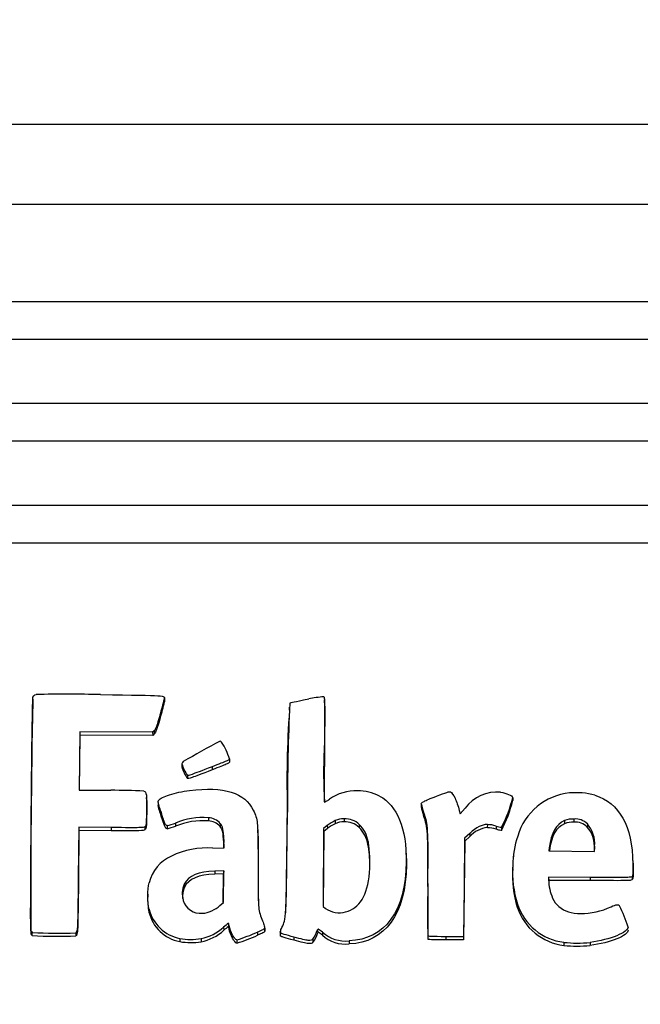
# Model space of a CAD drawing. Units: millimetres. Extents: x 0 to 356, y 0 to 204.
# Drawn here: x 48 to 50, y 53 to 56 of the extents above; entities that cross this region are included whole.
import ezdxf
from ezdxf import colors
from ezdxf.entities.mleader import LeaderData, LeaderLine
from ezdxf.math import Vec2, Vec3

# ---------------------------------------------------------------- set-up
doc = ezdxf.new("R2010")
doc.units = ezdxf.units.MM
doc.layers.add('LIST-08PLAST-720', color=7, linetype='Continuous')
doc.layers.add('Predeterminado', color=7, linetype='Continuous')

# ---------------------------------------------------------------- blocks, each defined once
blk = doc.blocks.new('SE2')
at = {"layer": 'LIST-08PLAST-720', "color": 7, "linetype": 'Continuous'}
for p, q in [((54.1444, 55.4174), (14.6511, 55.4174)), ((54.1446, 55.1854), (14.6509, 55.1854)), ((53.1247, 54.9039), (15.6697, 54.9039)), ((53.1247, 54.7946), (15.6697, 54.7946)), ((53.1247, 54.6085), (15.6697, 54.6085)), ((53.1247, 54.4992), (15.6697, 54.4992)), ((53.1247, 54.3132), (15.6697, 54.3131)), ((53.1247, 54.2038), (15.6697, 54.2038)), ((48.4925, 53.7515), (48.4921, 53.743)), ((48.8742, 53.7522), (48.8747, 53.7436)), ((48.8748, 53.7468), (48.8743, 53.7554)), ((49.3392, 53.7404), (49.3387, 53.749)), ((49.2369, 53.7277), (49.2364, 53.7191)), ((48.8619, 53.7057), (48.8623, 53.6969)), ((48.8448, 53.6598), (48.8401, 53.6552)), ((48.8448, 53.6598), (48.8451, 53.6508)), ((48.6284, 53.6562), (48.6268, 53.4877)), ((48.6289, 53.6471), (48.6274, 53.4877)), ((48.8401, 53.6552), (48.6284, 53.6562)), ((48.6284, 53.6562), (48.6289, 53.6471)), ((48.8403, 53.6461), (48.6289, 53.6471)), ((48.8401, 53.6552), (48.8403, 53.6461)), ((48.8451, 53.6508), (48.8403, 53.6461)), ((49.3383, 53.6052), (49.3388, 53.5966)), ((49.0632, 53.578), (49.0637, 53.5693)), ((48.9253, 53.5637), (48.9248, 53.5551)), ((49.0126, 53.5551), (49.0128, 53.5461)), ((48.9417, 53.5301), (48.9415, 53.521)), ((48.6268, 53.4877), (48.7186, 53.4868)), ((48.823, 53.4572), (48.8225, 53.4658)), ((49.8852, 53.4652), (49.8852, 53.4658)), ((48.8565, 53.4518), (48.856, 53.4431)), ((49.2318, 53.4317), (49.2313, 53.4231)), ((49.6197, 53.4478), (49.6192, 53.4392)), ((49.6197, 53.4477), (49.6192, 53.4391)), ((49.7328, 53.4185), (49.7477, 53.4355)), ((48.8225, 53.4265), (48.823, 53.4179)), ((48.8645, 53.4241), (48.864, 53.4154)), ((49.0021, 53.4074), (49.002, 53.3983)), ((49.3961, 53.4042), (49.3961, 53.3951)), ((49.6268, 53.4237), (49.6263, 53.4149)), ((49.7303, 53.4284), (49.7328, 53.4185)), ((50.063, 53.4034), (50.063, 53.3944)), ((48.6257, 53.3797), (48.6243, 53.2319)), ((48.7197, 53.3788), (48.6257, 53.3797)), ((48.6257, 53.3797), (48.6262, 53.3706)), ((48.7197, 53.3788), (48.7197, 53.3697)), ((48.8172, 53.3813), (48.8175, 53.3723)), ((48.8821, 53.3846), (48.8821, 53.3755)), ((48.9064, 53.3917), (48.9066, 53.3827)), ((49.0363, 53.391), (49.0359, 53.3821)), ((49.1456, 53.3638), (49.1451, 53.3723)), ((49.3361, 53.3762), (49.3349, 53.1501)), ((49.347, 53.3848), (49.3361, 53.3762)), ((49.3361, 53.3762), (49.3366, 53.3673)), ((49.3473, 53.3759), (49.3366, 53.3673)), ((49.347, 53.3848), (49.3473, 53.3759)), ((49.3699, 53.3989), (49.3701, 53.3898)), ((49.44, 53.388), (49.4397, 53.379)), ((49.8116, 53.3876), (49.8115, 53.3785)), ((49.8371, 53.3831), (49.837, 53.374)), ((49.8526, 53.3796), (49.8528, 53.3705)), ((50.0356, 53.3989), (50.0358, 53.3899)), ((50.1021, 53.3893), (50.1018, 53.3803)), ((48.6262, 53.3706), (48.6248, 53.2233)), ((48.7197, 53.3697), (48.6262, 53.3706)), ((49.0469, 53.3439), (49.0464, 53.3353)), ((49.0477, 53.3204), (49.0469, 53.3439)), ((49.3366, 53.3673), (49.3354, 53.1497)), ((49.7458, 53.3483), (49.7439, 53.205)), ((49.7606, 53.3618), (49.7458, 53.3483)), ((49.7458, 53.3483), (49.7463, 53.3395)), ((49.7609, 53.3529), (49.7463, 53.3395)), ((49.7606, 53.3618), (49.7609, 53.3529)), ((49.015, 53.3195), (49.0477, 53.3204)), ((49.047, 53.3204), (49.0464, 53.3353)), ((49.4655, 53.3386), (49.465, 53.3299)), ((49.7463, 53.3395), (49.7444, 53.1963)), ((49.9913, 53.3201), (49.99, 53.3109)), ((49.9913, 53.3201), (49.9917, 53.3114)), ((50.123, 53.3248), (50.1225, 53.3157)), ((50.123, 53.3248), (50.1225, 53.3157)), ((50.1225, 53.3096), (50.1225, 53.3157)), ((50.1225, 53.3157), (50.1225, 53.3157)), ((50.1229, 53.3096), (50.123, 53.3248)), ((50.123, 53.3248), (50.123, 53.3248)), ((49.5761, 53.3008), (49.5756, 53.3094)), ((49.8874, 53.2978), (49.8869, 53.2892)), ((49.99, 53.3109), (50.1229, 53.3096)), ((49.9917, 53.3114), (49.9916, 53.3109)), ((50.234, 53.2833), (50.2335, 53.2919)), ((49.5763, 53.2793), (49.5768, 53.2707)), ((49.8856, 53.269), (49.8851, 53.2604)), ((50.2341, 53.2742), (50.2346, 53.2656)), ((48.6243, 53.2319), (48.6248, 53.2233)), ((49.0465, 53.2535), (49.0205, 53.2527)), ((49.0205, 53.2527), (49.0205, 53.2436)), ((49.0461, 53.2444), (49.0205, 53.2436)), ((49.0452, 53.1606), (49.0461, 53.2444)), ((49.0456, 53.161), (49.0465, 53.2535)), ((49.0465, 53.2535), (49.0461, 53.2444)), ((49.9895, 53.2348), (49.9894, 53.2273)), ((50.1098, 53.2342), (49.9895, 53.2348)), ((49.9895, 53.2348), (49.99, 53.2257)), ((50.1098, 53.2342), (50.1098, 53.2251)), ((50.232, 53.237), (50.2324, 53.2281)), ((48.9318, 53.2148), (48.9322, 53.206)), ((49.6392, 53.2167), (49.6387, 53.2081)), ((49.7439, 53.205), (49.7421, 53.0623)), ((49.7439, 53.205), (49.7444, 53.1963)), ((50.1098, 53.2251), (49.99, 53.2257)), ((48.8263, 53.1857), (48.8258, 53.1772)), ((49.7444, 53.1963), (49.7425, 53.0532)), ((49.0356, 53.1524), (49.0456, 53.161)), ((49.3349, 53.1501), (49.3419, 53.1444)), ((49.8989, 53.1565), (49.8985, 53.1478)), ((48.83, 53.1424), (48.8295, 53.1336)), ((49.0463, 53.09), (49.0466, 53.081)), ((49.0602, 53.101), (49.06, 53.0917)), ((49.0625, 53.0939), (49.062, 53.0852)), ((49.166, 53.0789), (49.1655, 53.0875)), ((49.1655, 53.0866), (49.1659, 53.0778)), ((48.4868, 53.0797), (48.4863, 53.0709)), ((48.4905, 53.0661), (48.4905, 53.0655)), ((48.6169, 53.0734), (48.6171, 53.0644)), ((49.1447, 53.0755), (49.1448, 53.0665)), ((49.2109, 53.0772), (49.2105, 53.0687)), ((49.2111, 53.0736), (49.2107, 53.0647)), ((49.2504, 53.061), (49.2502, 53.052)), ((49.3191, 53.0821), (49.3196, 53.0733)), ((49.3332, 53.0753), (49.3329, 53.0663)), ((49.6392, 53.0643), (49.6387, 53.0555)), ((49.7421, 53.0623), (49.691, 53.0623)), ((49.691, 53.0623), (49.691, 53.0532)), ((49.7421, 53.0623), (49.7425, 53.0532)), ((48.9191, 53.0572), (48.9189, 53.0481)), ((48.9806, 53.0568), (48.9807, 53.0477)), ((49.0843, 53.0529), (49.0843, 53.0438)), ((49.3049, 53.0548), (49.3052, 53.0459)), ((49.4104, 53.0504), (49.4104, 53.0413)), ((49.7425, 53.0532), (49.691, 53.0532)), ((50.0337, 53.046), (50.0336, 53.0369)), ((50.1096, 53.0459), (50.1096, 53.0368))]:
    blk.add_line(p, q, dxfattribs=at)
for centre, radius, start, end in [((48.5895, 50.3026), 3.4631, 88.3553, 91.4496), ((48.3888, 53.8561), 0.4964, 342.356, 347.9138), ((48.4066, 53.8427), 0.4784, 342.2606, 348.0431), ((49.3623, 53.4302), 0.3289, 94.4154, 102.1411), ((74.1465, 53.1753), 25.6603, 178.7323, 180.23309), ((52.2255, 53.5116), 2.9955, 176.0286, 181.6923), ((54.8462, 53.4665), 5.6145, 177.2127, 180.3545), ((50.3205, 51.2068), 2.7423, 117.9372, 120.4861), ((49.0334, 53.6207), 0.00914, 38.8573, 74.8848), ((48.8651, 53.5146), 0.208, 17.7368, 32.5204), ((50.6322, 53.5354), 1.2958, 176.9122, 183.6637), ((49.0165, 53.579), 0.0948, 194.6461, 217.7538), ((49.0206, 53.5895), 0.0988, 195.1717, 216.9982), ((48.7255, 51.7486), 1.7382, 87.0546, 90.2283), ((49.4292, 53.3556), 0.1298, 87.4201, 125.8639), ((49.4376, 53.3538), 0.1315, 62.3567, 91.1151), ((49.8388, 53.3688), 0.1129, 84.4603, 143.7959), ((49.5464, 53.5442), 0.3477, 331.7387, 346.9885), ((51.596, 53.5575), 1.7132, 183.0879, 183.3563), ((50.0671, 53.306), 0.1739, 95.4763, 163.9771), ((50.0694, 53.2827), 0.1973, 74.1252, 95.5002), ((49.8755, 53.5015), 0.2638, 193.6968, 199.1621), ((49.8852, 53.5132), 0.2735, 193.856, 199.0956), ((49.4737, 53.5632), 0.4253, 333.0496, 345.5953), ((48.9873, 53.1979), 0.2101, 85.9706, 112.6495), ((48.9994, 53.3578), 0.0497, 41.9979, 86.8874), ((49.3991, 53.3447), 0.0596, 46.6013, 92.8531), ((50.0579, 53.349), 0.0546, 84.5922, 114.0544), ((50.0675, 53.3548), 0.0489, 44.9471, 95.2582), ((48.8441, 53.5591), 0.1786, 282.2914, 290.4171), ((48.8451, 53.5473), 0.1757, 282.1526, 290.4639), ((48.9873, 53.1891), 0.2097, 85.9879, 112.6513), ((48.9994, 53.3492), 0.0492, 42.0123, 86.945), ((49.3928, 53.3448), 0.0505, 86.2373, 116.7482), ((49.3991, 53.3361), 0.0591, 46.5692, 92.9043), ((49.3733, 53.3137), 0.0931, 10.0417, 44.5389), ((49.3734, 53.3223), 0.0936, 10.045, 44.5615), ((49.8184, 53.3022), 0.0767, 95.1569, 138.5794), ((49.8564, 53.4322), 0.0528, 248.5284, 265.876), ((50.0579, 53.3406), 0.054, 84.5166, 114.096), ((50.0675, 53.3463), 0.0483, 44.8725, 95.3636), ((50.0331, 53.3227), 0.0896, 355.5412, 40.0553), ((50.0336, 53.3314), 0.0897, 355.7332, 40.1751), ((50.1475, 53.2685), 0.262, 160.9577, 179.8808), ((49.0004, 53.0729), 0.247, 86.6239, 115.3772), ((49.1315, 53.2698), 0.339, 359.9688, 10.2269), ((49.1317, 53.2784), 0.3392, 354.9417, 10.2347), ((50.1862, 53.2391), 0.3018, 175.9362, 197.604), ((50.1862, 53.2477), 0.3013, 175.9322, 197.6037), ((48.999, 53.1868), 0.0728, 157.3453, 195.1822), ((48.9993, 53.1781), 0.0726, 157.446, 184.1883), ((56.9997, 53.1314), 7.3614, 179.40365, 180.59096), ((56.197, 53.139), 6.5583, 179.32196, 180.65331), ((50.1311, 53.2306), 0.1417, 181.3237, 203.3193), ((49.0166, 53.1723), 0.1911, 178.5399, 191.6725), ((50.068, 53.2046), 0.0735, 204.1995, 253.1437), ((48.9789, 53.1825), 0.0523, 196.4624, 275.6587), ((49.3814, 53.1992), 0.0676, 234.1555, 286.2097), ((50.0536, 53.199), 0.1633, 198.2732, 262.9789), ((50.0536, 53.2076), 0.1628, 198.2688, 262.986), ((50.0846, 53.3305), 0.2007, 269.1638, 295.3912), ((49.8772, 52.9879), 0.3577, 16.6329, 27.3039), ((48.9406, 53.1603), 0.1143, 193.4981, 259.0635), ((48.9406, 53.1689), 0.1138, 193.4856, 259.0773), ((50.0763, 53.2273), 0.0976, 252.3447, 273.1865), ((48.9551, 53.1889), 0.1345, 280.9349, 312.6974), ((47.3443, 53.1079), 1.147, 357.9126, 358.3321), ((48.5664, 54.44), 1.3766, 266.8389, 272.1125), ((48.5673, 54.5874), 1.5148, 267.1044, 271.8751), ((48.9551, 53.1803), 0.1351, 280.942, 312.6829), ((48.9128, 53.6029), 0.5761, 287.3128, 293.7288), ((48.9199, 53.576), 0.557, 287.1642, 293.8202), ((49.218, 53.1176), 0.1071, 324.1489, 340.672), ((49.2192, 53.1084), 0.1063, 324.0005, 340.7649), ((49.3994, 53.1399), 0.0992, 227.9143, 276.3802), ((49.3994, 53.1484), 0.0986, 227.8867, 276.4196), ((48.951, 53.2264), 0.1812, 259.8231, 279.4476), ((48.951, 53.2354), 0.181, 259.8487, 279.4258), ((50.0719, 53.3809), 0.3461, 263.6453, 276.2595), ((50.0719, 53.39), 0.3462, 263.6585, 276.2482)]:
    blk.add_arc(centre, radius, start, end, dxfattribs=at)
for centre, major_axis, start_param, end_param in [((48.9337, 53.5629), (-0.00848, 0), 5.262201, 6.187112), ((49.4259, 53.2847), (-0.1285, 0), 5.163539, 5.373419), ((49.4259, 53.2761), (-0.128, 0), 5.163578, 5.37339), ((49.8101, 53.2976), (0.0819, 0), 1.236145, 1.552553), ((49.8101, 53.3062), (0.0824, 0), 1.236173, 1.552599), ((48.9445, 53.1903), (-0.1182, 0), 5.148189, 6.03748), ((48.9558, 53.2493), (0.1265, 0), 5.174119, 5.395466), ((49.2137, 52.899), (-0.2558, 0), 5.356219, 5.425745), ((49.2137, 52.8904), (-0.2553, 0), 5.35853, 5.425745), ((49.0351, 53.0805), (0.0273, 0), 0.176505, 0.42814), ((49.0351, 53.0891), (0.0278, 0), 0.176494, 0.449598), ((48.5021, 53.0784), (-0.0175, 0), 0.450159, 0.844091), ((48.5021, 53.087), (-0.017, 0), 0.449449, 0.843125)]:
    blk.add_ellipse(centre, major_axis=major_axis, ratio=0.987688, start_param=start_param, end_param=end_param, dxfattribs=at)
for points, knots in [([(48.4868, 53.0797), (48.4868, 53.0797), (48.4868, 53.0797), (48.4868, 53.0797), (48.4868, 53.0797), (48.4868, 53.0797), (48.4868, 53.0797), (48.4868, 53.0797), (48.4868, 53.0797), (48.4868, 53.0797), (48.4868, 53.0797), (48.4868, 53.0797), (48.4868, 53.0797), (48.4868, 53.0797), (48.4868, 53.0797), (48.4868, 53.0797), (48.4868, 53.0797), (48.4868, 53.0797), (48.4868, 53.0797), (48.4868, 53.0797), (48.4868, 53.0797), (48.4868, 53.0797), (48.4868, 53.0797), (48.4868, 53.0797), (48.4868, 53.0797), (48.4867, 53.0797), (48.4867, 53.0797), (48.4867, 53.0797), (48.4867, 53.0797), (48.4867, 53.0798), (48.4867, 53.0798), (48.4867, 53.0798), (48.4867, 53.0799), (48.4867, 53.08), (48.4867, 53.0803), (48.4867, 53.0805), (48.4866, 53.0808), (48.4866, 53.0819), (48.4865, 53.083), (48.4865, 53.0841), (48.4864, 53.0885), (48.4863, 53.0929), (48.4863, 53.0973), (48.4861, 53.115), (48.4861, 53.1326), (48.4862, 53.1503), (48.4863, 53.2208), (48.4868, 53.2914), (48.4874, 53.362), (48.4879, 53.428), (48.4886, 53.4941), (48.4893, 53.5602), (48.4899, 53.6118), (48.4906, 53.6634), (48.4916, 53.715), (48.4918, 53.7265), (48.492, 53.738), (48.4924, 53.7495), (48.4925, 53.7519), (48.4926, 53.7544), (48.4928, 53.7568), (48.4928, 53.7574), (48.4928, 53.7579), (48.493, 53.7584)], [0, 0, 0, 0, 0.000013, 0.000013, 0.000013, 0.000017, 0.000017, 0.000017, 0.000019, 0.000019, 0.000019, 0.000021, 0.000021, 0.000021, 0.000022, 0.000022, 0.000022, 0.000024, 0.000024, 0.000024, 0.000026, 0.000026, 0.000026, 0.000031, 0.000031, 0.000031, 0.00005, 0.00005, 0.00005, 0.000127, 0.000127, 0.000127, 0.000432, 0.000432, 0.000432, 0.00165, 0.00165, 0.00165, 0.006524, 0.006524, 0.006524, 0.026018, 0.026018, 0.026018, 0.10399, 0.10399, 0.10399, 0.415871, 0.415871, 0.415871, 0.707915, 0.707915, 0.707915, 0.936015, 0.936015, 0.936015, 0.986815, 0.986815, 0.986815, 0.997678, 0.997678, 0.997678, 1, 1, 1, 1]), ([(48.6889, 53.7643), (48.7867, 53.7631), (48.8332, 53.7626), (48.8661, 53.7604), (48.871, 53.7594), (48.8739, 53.7573), (48.8742, 53.7566), (48.8744, 53.7548), (48.8742, 53.7536), (48.8742, 53.7522)], [0, 0, 0, 0, 0.5, 0.5, 0.75, 0.75, 0.875, 0.875, 1, 1, 1, 1]), ([(49.2384, 53.7395), (49.2384, 53.7395), (49.2384, 53.7395), (49.2384, 53.7395), (49.2425, 53.742), (49.249, 53.7435), (49.2931, 53.7517)], [0, 0, 0, 0, 0.00005, 0.00005, 0.00005, 1, 1, 1, 1]), ([(49.337, 53.7581), (49.3372, 53.758), (49.3374, 53.7578), (49.3379, 53.7566), (49.3382, 53.7556), (49.3388, 53.7506), (49.339, 53.7447), (49.3393, 53.7139), (49.339, 53.6759), (49.3383, 53.6052)], [0, 0, 0, 0, 0.125, 0.125, 0.25, 0.25, 0.5, 0.5, 1, 1, 1, 1]), ([(49.3392, 53.7404), (49.3394, 53.737), (49.3395, 53.7322), (49.3398, 53.7053), (49.3395, 53.6673), (49.3388, 53.5966)], [0.343553, 0.343553, 0.343553, 0.343553, 0.5, 0.5, 1, 1, 1, 1]), ([(49.0632, 53.578), (49.0631, 53.5774), (49.0626, 53.5766), (49.0596, 53.5745), (49.0572, 53.5732), (49.0461, 53.5682), (49.0335, 53.5632), (49.0126, 53.5551)], [0, 0, 0, 0, 0.25, 0.25, 0.5, 0.5, 1, 1, 1, 1]), ([(49.3388, 53.5966), (49.3384, 53.549), (49.3382, 53.511), (49.3382, 53.4718), (49.3383, 53.4617), (49.3385, 53.4543), (49.3385, 53.4538), (49.3385, 53.4533)], [0, 0, 0, 0, 0.5, 0.5, 0.75, 0.75, 0.7703642, 0.7703642, 0.7703642, 0.7703642]), ([(49.0128, 53.5461), (48.9812, 53.5339), (48.9641, 53.5274), (48.945, 53.5207), (48.943, 53.5205), (48.9415, 53.521)], [0, 0, 0, 0, 0.5, 0.5, 1, 1, 1, 1]), ([(49.0126, 53.5551), (48.9811, 53.543), (48.964, 53.5365), (48.9449, 53.5297), (48.9429, 53.5296), (48.9417, 53.5301)], [0, 0, 0, 0, 0.5, 0.5, 1, 1, 1, 1]), ([(49.0637, 53.5693), (49.0636, 53.5685), (49.0629, 53.5676), (49.0599, 53.5655), (49.0574, 53.5642), (49.0463, 53.5591), (49.0337, 53.5541), (49.0128, 53.5461)], [0, 0, 0, 0, 0.25, 0.25, 0.5, 0.5, 1, 1, 1, 1]), ([(48.858, 53.458), (48.8613, 53.4629), (48.8731, 53.4688), (48.9057, 53.4791), (48.9264, 53.4837), (48.9476, 53.4863)], [0, 0, 0, 0, 0.5, 0.5, 1, 1, 1, 1]), ([(48.8149, 53.4845), (48.8186, 53.4835), (48.8208, 53.4811), (48.823, 53.4645), (48.823, 53.4504), (48.8225, 53.4265)], [0, 0, 0, 0, 0.5, 0.5, 1, 1, 1, 1]), ([(48.8645, 53.4241), (48.8626, 53.4298), (48.8608, 53.4355), (48.8582, 53.4441), (48.8574, 53.4469), (48.8565, 53.4513), (48.8563, 53.4527), (48.8564, 53.4548), (48.8566, 53.4555), (48.8572, 53.4568), (48.8576, 53.4574), (48.858, 53.458)], [0, 0, 0, 0, 0.5, 0.5, 0.75, 0.75, 0.875, 0.875, 0.9375, 0.9375, 1, 1, 1, 1]), ([(49.3391, 53.4526), (49.3396, 53.4526), (49.3401, 53.4529), (49.3418, 53.4537), (49.3429, 53.4543), (49.3466, 53.4565), (49.3499, 53.4586), (49.3532, 53.4608)], [0, 0, 0, 0, 0.25, 0.25, 0.5, 0.5, 1, 1, 1, 1]), ([(49.6197, 53.4477), (49.6197, 53.4486), (49.6201, 53.4496), (49.6225, 53.4518), (49.6246, 53.4532), (49.6343, 53.4581), (49.6454, 53.4626), (49.664, 53.4698)], [0, 0, 0, 0, 0.25, 0.25, 0.5, 0.5, 1, 1, 1, 1]), ([(49.664, 53.4698), (49.6779, 53.4752), (49.6876, 53.4787), (49.6973, 53.4818), (49.6998, 53.4824), (49.7032, 53.483), (49.7042, 53.4829), (49.7045, 53.4828)], [0, 0, 0, 0, 0.5, 0.5, 0.75, 0.75, 1, 1, 1, 1]), ([(49.7045, 53.4828), (49.7083, 53.4804), (49.7131, 53.4733), (49.7224, 53.4539), (49.7269, 53.4415), (49.7303, 53.4284)], [0, 0, 0, 0, 0.500001, 0.500001, 1, 1, 1, 1]), ([(49.8497, 53.4812), (49.8587, 53.48), (49.8671, 53.4777), (49.8799, 53.4721), (49.8843, 53.4688), (49.8852, 53.4659)], [0, 0, 0, 0, 0.5, 0.5, 1, 1, 1, 1]), ([(48.864, 53.4154), (48.8622, 53.4211), (48.8603, 53.4268), (48.8578, 53.4353), (48.8569, 53.4382), (48.8562, 53.4418), (48.8561, 53.4424), (48.856, 53.4431)], [0, 0, 0, 0, 0.5, 0.5, 0.75, 0.75, 0.8062813, 0.8062813, 0.8062813, 0.8062813]), ([(49.2153, 53.0889), (49.222, 53.1036), (49.225, 53.1045), (49.2289, 53.1836), (49.2296, 53.2619), (49.2318, 53.4317)], [0, 0, 0, 0, 0.5, 0.5, 1, 1, 1, 1]), ([(48.8225, 53.4265), (48.8223, 53.4187), (48.8221, 53.4109), (48.8217, 53.3992), (48.8216, 53.3953), (48.8211, 53.3895), (48.8209, 53.3876), (48.8202, 53.3848), (48.8198, 53.384), (48.8188, 53.3825), (48.818, 53.3819), (48.8172, 53.3813)], [0, 0, 0, 0, 0.5, 0.5, 0.75, 0.75, 0.875, 0.875, 0.9375, 0.9375, 1, 1, 1, 1]), ([(48.823, 53.4179), (48.8228, 53.4101), (48.8226, 53.4023), (48.8222, 53.3906), (48.8221, 53.3867), (48.8216, 53.3808), (48.8214, 53.3789), (48.8206, 53.3761), (48.8203, 53.3751), (48.8191, 53.3735), (48.8183, 53.3729), (48.8175, 53.3723)], [0, 0, 0, 0, 0.5, 0.5, 0.75, 0.75, 0.875, 0.875, 0.9375, 0.9375, 1, 1, 1, 1]), ([(48.8821, 53.3755), (48.881, 53.3755), (48.8799, 53.3758), (48.8778, 53.3779), (48.8768, 53.3796), (48.873, 53.388), (48.8696, 53.3979), (48.864, 53.4154)], [0, 0, 0, 0, 0.25, 0.25, 0.5, 0.5, 1, 1, 1, 1]), ([(48.8821, 53.3846), (48.881, 53.3846), (48.8802, 53.3849), (48.8783, 53.3867), (48.8772, 53.3884), (48.8734, 53.3967), (48.8701, 53.4067), (48.8645, 53.4241)], [0, 0, 0, 0, 0.25, 0.25, 0.5, 0.5, 1, 1, 1, 1]), ([(49.1324, 53.4288), (49.1352, 53.4228), (49.1381, 53.4167), (49.1421, 53.4042), (49.1432, 53.3976), (49.1446, 53.3843), (49.145, 53.3776), (49.1454, 53.3641), (49.1456, 53.3574), (49.1461, 53.3237), (49.146, 53.2968), (49.146, 53.2699)], [0, 0, 0, 0, 0.125, 0.125, 0.25, 0.25, 0.375, 0.375, 0.5, 0.5, 1, 1, 1, 1]), ([(49.2262, 53.1302), (49.2263, 53.1319), (49.2264, 53.1336), (49.2284, 53.175), (49.2292, 53.2533), (49.2313, 53.4231)], [0.4771425, 0.4771425, 0.4771425, 0.4771425, 0.5, 0.5, 1, 1, 1, 1]), ([(49.3961, 53.4042), (49.3843, 53.4043), (49.38, 53.4034), (49.3699, 53.3989), (49.3699, 53.3989), (49.3699, 53.3989), (49.3699, 53.3989)], [0, 0, 0, 0, 0.99985, 0.99985, 0.99985, 1, 1, 1, 1]), ([(48.8172, 53.3813), (48.8153, 53.3797), (48.8132, 53.3789), (48.7877, 53.3782), (48.7643, 53.3784), (48.7197, 53.3788)], [0, 0, 0, 0, 0.500001, 0.500001, 1, 1, 1, 1]), ([(48.8175, 53.3723), (48.8154, 53.3706), (48.8133, 53.3698), (48.7877, 53.3691), (48.7643, 53.3693), (48.7197, 53.3697)], [0, 0, 0, 0, 0.5, 0.5, 1, 1, 1, 1]), ([(49.8116, 53.3876), (49.8115, 53.3876), (49.8115, 53.3876), (49.8115, 53.3876), (49.7955, 53.3876), (49.7806, 53.3801), (49.7606, 53.3618)], [0, 0, 0, 0, 0.000079, 0.000079, 0.000079, 1, 1, 1, 1]), ([(49.8528, 53.3705), (49.8521, 53.3703), (49.85, 53.3705), (49.8443, 53.3718), (49.8406, 53.3728), (49.837, 53.374)], [0, 0, 0, 0, 0.5, 0.5, 1, 1, 1, 1]), ([(49.1456, 53.3638), (49.1456, 53.3633), (49.1457, 53.3628), (49.1459, 53.3555), (49.1461, 53.3488), (49.1466, 53.3151), (49.1465, 53.2882), (49.1465, 53.2613)], [0.3656745, 0.3656745, 0.3656745, 0.3656745, 0.375, 0.375, 0.5, 0.5, 1, 1, 1, 1]), ([(49.146, 53.2699), (49.146, 53.2563), (49.146, 53.2427), (49.1461, 53.2155), (49.1461, 53.2019), (49.1465, 53.1815), (49.1466, 53.1747), (49.1471, 53.1611), (49.1475, 53.1544), (49.1489, 53.1408), (49.1501, 53.134), (49.154, 53.1209), (49.1566, 53.1146), (49.1592, 53.1082)], [0, 0, 0, 0, 0.25, 0.25, 0.5, 0.5, 0.625, 0.625, 0.75, 0.75, 0.875, 0.875, 1, 1, 1, 1]), ([(49.1465, 53.2613), (49.1465, 53.2477), (49.1465, 53.2341), (49.1466, 53.2069), (49.1466, 53.1933), (49.1469, 53.1735), (49.147, 53.1673), (49.1473, 53.1612)], [0, 0, 0, 0, 0.25, 0.25, 0.5, 0.5, 0.6138429, 0.6138429, 0.6138429, 0.6138429]), ([(50.2341, 53.2742), (50.2344, 53.26), (50.2344, 53.2514), (50.2338, 53.2405), (50.2331, 53.2384), (50.232, 53.237)], [0, 0, 0, 0, 0.5, 0.5, 1, 1, 1, 1]), ([(50.2346, 53.2656), (50.2349, 53.2514), (50.2349, 53.2428), (50.2343, 53.2319), (50.2336, 53.2296), (50.2324, 53.2281)], [0, 0, 0, 0, 0.5, 0.5, 1, 1, 1, 1]), ([(48.6243, 53.2319), (48.6236, 53.1588), (48.6231, 53.1199), (48.6216, 53.0884), (48.621, 53.0824), (48.6192, 53.0753), (48.6182, 53.0742), (48.6169, 53.0734)], [0, 0, 0, 0, 0.5, 0.5, 0.75, 0.75, 1, 1, 1, 1]), ([(50.232, 53.237), (50.2314, 53.2361), (50.2309, 53.2356), (50.2261, 53.2346), (50.2218, 53.2343), (50.1984, 53.2337), (50.1684, 53.2339), (50.1098, 53.2342)], [0, 0, 0, 0, 0.250003, 0.250003, 0.500002, 0.500002, 1, 1, 1, 1]), ([(48.6248, 53.2233), (48.6241, 53.1501), (48.6236, 53.1113), (48.6221, 53.0798), (48.6215, 53.0738), (48.6197, 53.0665), (48.6186, 53.0652), (48.6171, 53.0644)], [0, 0, 0, 0, 0.5, 0.5, 0.75, 0.75, 1, 1, 1, 1]), ([(48.83, 53.1424), (48.825, 53.1612), (48.8249, 53.1999), (48.8298, 53.2186), (48.8298, 53.2186), (48.8298, 53.2186), (48.8298, 53.2186)], [0, 0, 0, 0, 0.999976, 0.999976, 0.999976, 1, 1, 1, 1]), ([(50.2324, 53.2281), (50.2317, 53.2272), (50.231, 53.2265), (50.2261, 53.2255), (50.2218, 53.2252), (50.1984, 53.2246), (50.1684, 53.2248), (50.1098, 53.2251)], [0, 0, 0, 0, 0.25, 0.25, 0.5, 0.5, 1, 1, 1, 1]), ([(50.1707, 53.1492), (50.1784, 53.1526), (50.1836, 53.1544), (50.191, 53.1552), (50.1932, 53.1542), (50.1951, 53.152)], [0, 0, 0, 0, 0.5, 0.5, 1, 1, 1, 1]), ([(48.9841, 53.1304), (48.9961, 53.1309), (49.0008, 53.1321), (49.0122, 53.1375), (49.0122, 53.1375), (49.0122, 53.1375), (49.0122, 53.1375)], [0, 0, 0, 0, 0.999938, 0.999938, 0.999938, 1, 1, 1, 1]), ([(49.0843, 53.0529), (49.083, 53.0529), (49.0811, 53.0543), (49.0769, 53.0593), (49.0746, 53.0628), (49.068, 53.075), (49.064, 53.0853), (49.0625, 53.0939)], [0, 0, 0, 0, 0.25, 0.25, 0.5, 0.5, 1, 1, 1, 1]), ([(49.1655, 53.0866), (49.1653, 53.0863), (49.1648, 53.0856), (49.1628, 53.0841), (49.1614, 53.0833), (49.1561, 53.0804), (49.151, 53.0781), (49.1447, 53.0755)], [0, 0, 0, 0, 0.25, 0.25, 0.5, 0.5, 1, 1, 1, 1]), ([(49.1592, 53.1082), (49.1612, 53.1031), (49.1629, 53.0981), (49.1646, 53.0921), (49.1651, 53.0904), (49.1655, 53.0878), (49.1656, 53.0869), (49.1655, 53.0866)], [0, 0, 0, 0, 0.499991, 0.499991, 0.749986, 0.749986, 1, 1, 1, 1]), ([(49.2111, 53.0736), (49.2106, 53.0744), (49.2106, 53.0759), (49.2119, 53.0809), (49.2132, 53.0843), (49.2153, 53.0889)], [0, 0, 0, 0, 0.5, 0.5, 1, 1, 1, 1]), ([(50.22, 53.0903), (50.2199, 53.0865), (50.2169, 53.0822), (50.2056, 53.0735), (50.1974, 53.0692), (50.1672, 53.0569), (50.1395, 53.0498), (50.1096, 53.0459)], [0, 0, 0, 0, 0.25, 0.25, 0.5, 0.5, 1, 1, 1, 1]), ([(49.0843, 53.0438), (49.0827, 53.0439), (49.0807, 53.0454), (49.0765, 53.0504), (49.0742, 53.054), (49.0676, 53.0662), (49.0636, 53.0766), (49.062, 53.0852)], [0, 0, 0, 0, 0.25, 0.25, 0.5, 0.5, 1, 1, 1, 1]), ([(49.1659, 53.0778), (49.1657, 53.0773), (49.1651, 53.0767), (49.1631, 53.0751), (49.1617, 53.0743), (49.1563, 53.0714), (49.1512, 53.069), (49.1448, 53.0665)], [0, 0, 0, 0, 0.25, 0.25, 0.5, 0.5, 1, 1, 1, 1]), ([(49.2502, 53.052), (49.2383, 53.0551), (49.2287, 53.0578), (49.2185, 53.0611), (49.2159, 53.0621), (49.2121, 53.0636), (49.211, 53.0643), (49.2107, 53.0647)], [0, 0, 0, 0, 0.5, 0.5, 0.75, 0.75, 1, 1, 1, 1]), ([(49.2504, 53.061), (49.2384, 53.0642), (49.2288, 53.0669), (49.2187, 53.0702), (49.216, 53.0711), (49.2123, 53.0727), (49.2112, 53.0734), (49.2111, 53.0736)], [0, 0, 0, 0, 0.499995, 0.499995, 0.749992, 0.749992, 1, 1, 1, 1]), ([(49.3049, 53.0548), (49.3021, 53.052), (49.2994, 53.0507), (49.2842, 53.0524), (49.2719, 53.0554), (49.2504, 53.061)], [0, 0, 0, 0, 0.5, 0.5, 1, 1, 1, 1]), ([(49.3332, 53.0753), (49.328, 53.0797), (49.3249, 53.0822), (49.322, 53.0838), (49.3212, 53.084), (49.3198, 53.0835), (49.3194, 53.0828), (49.3191, 53.0821)], [0, 0, 0, 0, 0.499998, 0.499998, 0.749997, 0.749997, 1, 1, 1, 1]), ([(49.3329, 53.0663), (49.3277, 53.0707), (49.3246, 53.0732), (49.3218, 53.0747), (49.3211, 53.0749), (49.3202, 53.0745), (49.3198, 53.0741), (49.3196, 53.0733)], [0, 0, 0, 0, 0.5, 0.5, 0.75, 0.75, 1, 1, 1, 1]), ([(49.691, 53.0623), (49.6709, 53.0623), (49.658, 53.0624), (49.6461, 53.0629), (49.6433, 53.0632), (49.6407, 53.0636), (49.6401, 53.0638), (49.6393, 53.0641), (49.6392, 53.0643), (49.6392, 53.0643)], [0, 0, 0, 0, 0.500613, 0.500613, 0.750919, 0.750919, 0.876072, 0.876072, 1, 1, 1, 1]), ([(50.2204, 53.0817), (50.2204, 53.0776), (50.2172, 53.0732), (50.2058, 53.0645), (50.1976, 53.0601), (50.1673, 53.0479), (50.1396, 53.0408), (50.1096, 53.0368)], [0, 0, 0, 0, 0.25, 0.25, 0.5, 0.5, 1, 1, 1, 1]), ([(49.3052, 53.0459), (49.3024, 53.0429), (49.2994, 53.0416), (49.2841, 53.0433), (49.2718, 53.0463), (49.2502, 53.052)], [0, 0, 0, 0, 0.5, 0.5, 1, 1, 1, 1]), ([(49.691, 53.0532), (49.6709, 53.0532), (49.658, 53.0533), (49.646, 53.0538), (49.6433, 53.0541), (49.6406, 53.0545), (49.6399, 53.0547), (49.639, 53.0551), (49.6388, 53.0553), (49.6387, 53.0555)], [0, 0, 0, 0, 0.5, 0.5, 0.75, 0.75, 0.875, 0.875, 1, 1, 1, 1])]:
    blk.add_open_spline(points, degree=3, knots=knots, dxfattribs=at)
for points in [[(48.493, 53.7584), (48.4942, 53.7614), (48.4968, 53.7633), (48.5019, 53.7646)], [(48.8619, 53.7057), (48.8521, 53.6729), (48.8485, 53.6633), (48.8448, 53.6598)], [(48.8623, 53.6969), (48.8526, 53.6642), (48.849, 53.6546), (48.8451, 53.6508)], [(48.9476, 53.4863), (49.0468, 53.4989), (49.1085, 53.4795), (49.1324, 53.4288)], [(49.4986, 53.4703), (49.55, 53.443), (49.5773, 53.3763), (49.5763, 53.2793)], [(50.1234, 53.4725), (50.195, 53.45), (50.2322, 53.3838), (50.2341, 53.2742)], [(48.823, 53.4572), (48.8235, 53.4486), (48.8234, 53.4361), (48.823, 53.4179)], [(49.6387, 53.2081), (49.6396, 53.3764), (49.6398, 53.3736), (49.6263, 53.4149)], [(49.6392, 53.2167), (49.6401, 53.3849), (49.6403, 53.3823), (49.6268, 53.4237)], [(49.0464, 53.3353), (49.0454, 53.3632), (49.0432, 53.3733), (49.0359, 53.3821)], [(49.0469, 53.3439), (49.0459, 53.3718), (49.0436, 53.382), (49.0363, 53.391)], [(50.0356, 53.3989), (50.0107, 53.3879), (49.9975, 53.3642), (49.9913, 53.3201)], [(50.0358, 53.3899), (50.0111, 53.3789), (49.9979, 53.3555), (49.9917, 53.3114)], [(49.5761, 53.3007), (49.5767, 53.2911), (49.5769, 53.281), (49.5768, 53.2707)], [(49.5763, 53.2793), (49.5749, 53.1372), (49.5144, 53.0539), (49.4104, 53.0504)], [(49.5768, 53.2707), (49.5754, 53.1284), (49.5148, 53.0449), (49.4104, 53.0413)], [(50.234, 53.2832), (50.2343, 53.2775), (50.2345, 53.2716), (50.2346, 53.2656)], [(49.0205, 53.2527), (48.9729, 53.2511), (48.9448, 53.2392), (48.9318, 53.2148)], [(49.0205, 53.2436), (48.973, 53.242), (48.9452, 53.2302), (48.9322, 53.206)], [(49.4003, 53.1343), (49.441, 53.1443), (49.4634, 53.1815), (49.4696, 53.2485)]]:
    blk.add_open_spline(points, degree=3, dxfattribs=at)
blk = doc.blocks.new('_DOT')
at = {"color": 0}
blk.add_line((0, 0), (-1, 0), dxfattribs=at)
at = {"color": 0, "const_width": 0.333}
blk.add_lwpolyline([(-0.1665, 0, 1), (0.1665, 0, 1)], format="xyb", close=True, dxfattribs=at)

msp = doc.modelspace()

# ---------------------------------------------------------------- linework, layer by layer
at = {"color": 7, "linetype": 'Continuous'}
msp.add_open_spline([(77.74807, 28.2335), (77.35203, 28.44712), (48.52383, 71.30374), (48.39069, 71.87686)], degree=3, dxfattribs=at)

# ---------------------------------------------------------------- block references
at = {"layer": 'Predeterminado'}
msp.add_blockref('SE2', (0, 0), dxfattribs=at)

# ---------------------------------------------------------------- leaders
at = {"layer": 'Predeterminado', "color": 7, "linetype": 'Continuous'}
ml = msp.add_multileader_mtext('Standard', dxfattribs=at)
ml.set_content('{\\pxsm0.9;\\fArial|b0||i0||c0|p34;\\W1.;08PLAST-3230-SIN\\P}', color=256)
ml.set_leader_properties()
ml.set_arrow_properties(name='DOT')
ml.build(insert=Vec2(0, 0))
ml.multileader.update_dxf_attribs({"leader_type": 0, "dogleg_length": 0})
ctx = ml.context
ctx.base_point = Vec3(6.98603, 198.87937)
notes = []
notes.append((ctx, [(0, (0, 0, 0), (0, 0), (1, 0), 1, [])]))
ctx.mtext.insert = Vec3(8.98603, 200.87937)
ml = msp.add_multileader_mtext('Standard', dxfattribs=at)
ml.set_content('{\\pxsm0.9;\\fCalibri|b0||i0||c0|p34;\\W1.;Documento no contractual - Document no contractual - Non-contractual document - Non-contractual document - Documento não contratual\\P}', color=256)
ml.set_leader_properties()
ml.set_arrow_properties(name='DOT')
ml.build(insert=Vec2(0, 0))
ml.multileader.update_dxf_attribs({"leader_type": 0, "has_text_frame": 1, "dogleg_length": 0, "arrow_head_size": 1.8})
ctx = ml.context
ctx.base_point, ctx.char_height, ctx.arrow_head_size, ctx.plane_x_axis, ctx.plane_y_axis = Vec3(306.22662, 35.13378), 1.8, 1.8, Vec3(0, 1), Vec3(-1, 0)
notes.append((ctx, [(0, (0, 0, 0), (0, 0), (1, 0), 1, [])]))
ctx.mtext.insert, ctx.mtext.text_direction, ctx.mtext.rotation = Vec3(305.32662, 37.13378), Vec3(0, 1), 1.5707963
ml = msp.add_multileader_mtext('Standard', dxfattribs=at)
ml.set_content('{\\pxsm0.9;\\fArial TUR|b0||i0||c0|p34;\\W1.;Banco 08PLAST,sin apoyabrazos, fabricado en Polipropileno y Poliamida,medidas 3230x595x830 mm,disponible en varios colores.\\P}', color=256)
ml.set_leader_properties()
ml.set_arrow_properties(name='DOT')
ml.build(insert=Vec2(0, 0))
ml.multileader.update_dxf_attribs({"leader_type": 0, "dogleg_length": 0, "arrow_head_size": 2.5})
ctx = ml.context
ctx.base_point, ctx.char_height, ctx.arrow_head_size = Vec3(6.63944, 192.26358), 2.5, 2.5
notes.append((ctx, [(0, (0, 0, 0), (0, 0), (1, 0), 1, [])]))
ctx.mtext.insert = Vec3(8.63944, 193.51358)
for ctx, leaders in notes:
    for number, flags, end, landing, length, lines in leaders:
        leader = LeaderData()
        leader.index, (leader.has_last_leader_line, leader.has_dogleg_vector, leader.attachment_direction) = number, flags
        leader.last_leader_point, leader.dogleg_vector, leader.dogleg_length = Vec3(end), Vec3(landing), length
        for number, points, colour, breaks in lines:
            line = LeaderLine()
            line.index, line.vertices, line.color, line.breaks = number, Vec3.list(points), colors.encode_raw_color(colour), breaks
            leader.lines.append(line)
        ctx.leaders.append(leader)

doc.saveas('drawing.dxf')
